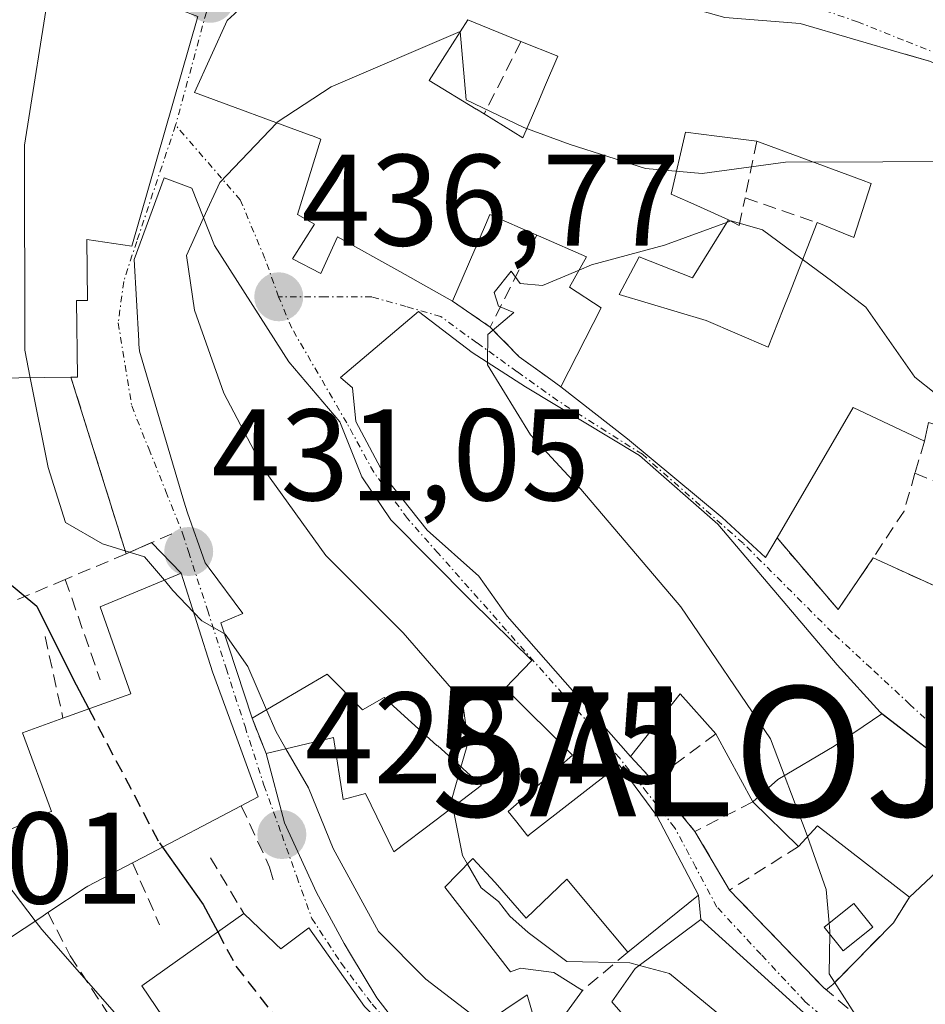
# Model space of a CAD drawing. Units: metres. Extents: x 631710 to 635188, y 4708860 to 4711239.
# Drawn here: x 633940 to 634010, y 4709234 to 4709309 of the extents above; entities that cross this region are included whole.
import ezdxf
from ezdxf.enums import TextEntityAlignment as Align

# ---------------------------------------------------------------- set-up
doc = ezdxf.new("R2010")
doc.units = ezdxf.units.M
doc.header["$MEASUREMENT"] = 0
doc.linetypes.add('TRAZO_Y_PUNTO', pattern=[1, 0.5, -0.25, 0, -0.25])
doc.linetypes.add('TRAZOSX2', pattern=[1.5, 1, -0.5])
doc.layers.get('0').update_dxf_attribs({"lineweight": 5})
for name, color, linetype, lineweight in [('Alojamiento puntual', 7, 'Continuous', 0), ('Carátula', 7, 'Continuous', 5), ('Curva de nivel maestra', 36, 'Continuous', 30), ('Curva de nivel maestra oculto', 36, 'TRAZOSX2', 30), ('Curva de nivel normal', 36, 'Continuous', 0), ('Edificación', 1, 'Continuous', 13), ('Edificación Cxs', 1, 'Continuous', 13), ('Muro lineal', 1, 'TRAZOSX2', 13), ('Obra de contención lineal', 1, 'TRAZOSX2', 13), ('Punto de cota en terreno', 7, 'Continuous', 0), ('Rótulo de punto de cota en terreno', 19, 'Continuous', 0), ('Vía urbana Cxs', 5, 'Continuous', 0), ('Vía urbana eje', 5, 'TRAZO_Y_PUNTO', 0)]:
    doc.layers.add(name, color=color, linetype=linetype, lineweight=lineweight)
doc.styles.add('Arial', font='txt', dxfattribs={"height": 0.2})

# ---------------------------------------------------------------- blocks, each defined once
blk = doc.blocks.new('5PATER')
at = {"layer": 'Carátula', "linetype": 'Continuous', "lineweight": 5}
h = blk.add_hatch(color=250, dxfattribs=at)
edge = h.paths.add_edge_path()
edge.add_ellipse((0.002, 0.008), major_axis=(-1.326, -1.344), ratio=0.999422, start_angle=0, end_angle=360)
blk = doc.blocks.new('*U222')
at = {"layer": 'Vía urbana Cxs', "color": 5, "linetype": 'Continuous', "lineweight": 0}
for points in [[(633932.19, 4709234.11, 416.387), (633941.424, 4709240.213, 419.921), (633941.424, 4709240.213, 419.921), (633941.98, 4709240.58, 420.286), (633944.94, 4709242.55, 421.894), (633945.058, 4709242.612, 421.942), (633948.5, 4709244.41, 423.424), (633949.353, 4709244.859, 423.853), (633956.88, 4709248.82, 427.173), (633958.19, 4709249.5, 427.991), (633956.539, 4709254.022, 428.805), (633954.67, 4709259.14, 429.213), (633952.26, 4709266.72, 430.295), (633949.972, 4709269.082, 430.228), (633948.01, 4709268.22, 429.56), (633943.76, 4709281.82, 431.353), (633944.26, 4709281.83, 431.545), (633944.19, 4709287.73, 431.959), (633945.03, 4709287.74, 432.155), (633944.98, 4709292.42, 432.475), (633948.44, 4709291.93, 433.631), (633953.53, 4709309.6, 432.888)], [(634009.93, 4709306.16, 434.067), (634008.034, 4709306.714, 434.018), (633999.96, 4709309.07, 433.667), (633994.16, 4709309.52, 433.627)], [(633956.356, 4709309.816, 433.093), (633955.8, 4709309.29, 433.102), (633953.28, 4709303.76, 433.737), (633962.188, 4709300.477, 435.669), (633962.29, 4709300.439, 435.685), (633963.02, 4709300.17, 435.807), (633961.21, 4709294.35, 436.555), (633962.53, 4709293.61, 437.068), (633960.83, 4709290.93, 436.862), (633960.83, 4709290.93, 436.862), (633963.01, 4709289.8, 437.471), (633964.3, 4709292.63, 437.662), (633969.094, 4709289.955, 438.855), (633973.17, 4709287.68, 439.643), (633976.07, 4709285.69, 440.002), (633978.3, 4709283.39, 440.139), (633980.45, 4709281.85, 440.29), (633981.51, 4709281.09, 440.427), (633986.64, 4709277.08, 440.852), (633993.94, 4709271.01, 441.225), (633997.28, 4709267.93, 441.446), (633998.17, 4709269.44, 441.456), (634002.88, 4709263.94, 441.956), (634005.58, 4709267.9, 441.959), (634012.94, 4709264.57, 442.468)], [(633999.96, 4709233.13, 436.917), (633992.3, 4709240.06, 436.322), (633992.12, 4709241.93, 436.526), (633988.92, 4709248.05, 437.051), (633986.01, 4709251.96, 437.38), (633979.107, 4709246.595, 436.318), (633978.96, 4709246.48, 436.279), (633978.014, 4709247.67, 436.501), (633977.45, 4709248.38, 436.638), (633979.476, 4709250.145, 436.855), (633982.42, 4709252.71, 437.434), (633977.21, 4709257.88, 437.051), (633979.28, 4709260.01, 437.568), (633974.6, 4709264.61, 437.628), (633968.4, 4709270.84, 437.745), (633966.17, 4709274.14, 438.052), (633964.48, 4709278.38, 438.079), (633960.55, 4709283.01, 437.401), (633954.81, 4709291.97, 435.502), (633953.06, 4709296.38, 434.635), (633950.94, 4709297.19, 434.171), (633948.64, 4709290.9, 433.592), (633948.987, 4709284.617, 433.052), (633949, 4709284.381, 433.03), (633949.03, 4709283.84, 432.976), (633952.463, 4709272.279, 431.42), (633952.73, 4709271.38, 431.292), (633954.1, 4709267.52, 430.62), (633954.398, 4709267.119, 430.579), (633956.99, 4709263.63, 430.24), (633955.3, 4709262.9, 429.873), (633957.71, 4709255.55, 429.37), (633958.8, 4709252.83, 429.281), (633960.21, 4709247.5, 428.392), (633962.69, 4709242.13, 428.445), (633963.168, 4709241.242, 428.533), (633964.8, 4709238.21, 428.439), (633965.304, 4709237.37, 428.422), (633967.32, 4709234.01, 428.435), (633971.17, 4709229.07, 428.488)], [(634015.69, 4709248.63, 442.78), (634006.11, 4709256.02, 442.162), (634002.8, 4709259.67, 441.961), (633993.62, 4709270.51, 441.195), (633987.56, 4709275.79, 440.877), (633978.78, 4709281.07, 440.216), (633974.67, 4709283.73, 439.888), (633970.55, 4709286.88, 439.279), (633964.52, 4709281.8, 438.12), (633965.45, 4709281, 438.214), (633965.71, 4709278.41, 438.176), (633968.05, 4709274.02, 438.203), (633971.21, 4709270.05, 438.029), (633975.19, 4709266.51, 437.923), (633977.37, 4709263.41, 437.849), (633986.89, 4709252.61, 437.441), (633988.6, 4709250.75, 437.331), (633991.85, 4709246.84, 436.993), (633994.51, 4709242.32, 436.907), (634001.75, 4709234.82, 438.344), (634001.96, 4709234.64, 438.444), (634002.46, 4709235.04, 439.139), (634007.14, 4709239.8, 442.817), (634008.37, 4709241.78, 442.647), (634008.37, 4709241.78, 442.647), (634015.08, 4709248.06, 442.786)], [(633966.39, 4709233.34, 428.121), (633962.1, 4709239.42, 427.984), (633959.92, 4709237.79, 426.914), (633959.568, 4709238.126, 426.843), (633959.473, 4709238.217, 426.826), (633957.07, 4709240.51, 426.117), (633952.771, 4709237.464, 423.444), (633949.21, 4709234.94, 421.169), (633951.378, 4709231.759, 420.766)]]:
    blk.add_polyline3d(points, dxfattribs=at)
blk = doc.blocks.new('*U231')
at = {"layer": 'Edificación Cxs', "color": 1, "linetype": 'Continuous', "lineweight": 13}
for points in [[(633994.16, 4709309.52, 441.474), (633999.96, 4709309.07, 438.362), (634008.034, 4709306.714, 440.878), (634008.082, 4709306.7, 440.954), (634009.93, 4709306.16, 443.864), (634019.19, 4709302.32, 438.025), (634014.25, 4709288.51, 439.679), (634014.232, 4709288.46, 439.689), (634014.226, 4709288.443, 439.692), (634012.59, 4709283.88, 446.337), (634021.87, 4709281.57, 446.209), (634022.088, 4709282.081, 445.844), (634023.061, 4709284.358, 443.164), (634026.134, 4709291.553, 443.179), (634028.35, 4709296.74, 441.864), (634028.67, 4709297.48, 441.691), (634036.96, 4709297.23, 441.559), (634040.44, 4709296.3, 439.224), (634039.3, 4709290.08, 443.426), (634038.81, 4709287.44, 440.956), (634034.34, 4709288.3, 444.965), (634033.01, 4709280.35, 444.677), (634027.67, 4709282.08, 444.901), (634026.72, 4709280.18, 446.304), (634026.55, 4709279.84, 446.563), (634023.76, 4709274.21, 447.223), (634009.85, 4709278.34, 447.787), (634009.53, 4709276.89, 446.379), (634004.05, 4709279.48, 447.176), (633998.17, 4709269.44, 448.124), (633997.28, 4709267.93, 447.872), (633993.94, 4709271.01, 450.498), (633986.64, 4709277.08, 447.554), (633981.51, 4709281.09, 447.573), (633984.62, 4709287.17, 448.253), (633982.19, 4709288.77, 443.415), (633983.48, 4709291.1, 447.654), (633979.957, 4709292.636, 445.682), (633979.65, 4709292.77, 445.923), (633976.05, 4709294.35, 448.252), (633975.707, 4709293.557, 447.455), (633973.17, 4709287.68, 444.659), (633969.094, 4709289.955, 444.498), (633964.3, 4709292.63, 443.875), (633963.01, 4709289.8, 439.202), (633960.83, 4709290.93, 440.201), (633962.53, 4709293.61, 443.344), (633961.21, 4709294.35, 441.081), (633963.02, 4709300.17, 442.944), (633962.29, 4709300.439, 441.759), (633962.188, 4709300.477, 441.628), (633953.28, 4709303.76, 440.816), (633955.8, 4709309.29, 441.631), (633956.356, 4709309.816, 442.271), (633962.07, 4709315.22, 441.229), (633962.598, 4709315.497, 441.237), (633966.5, 4709317.54, 441.09), (633978.01, 4709315.57, 441.344), (633985.12, 4709312.91, 438.778), (633989.934, 4709310.786, 440.316), (633990.47, 4709310.55, 441.272), (633994.16, 4709309.52, 441.474)], [(633979.808, 4709303.108, 442.775), (633980.257, 4709304.156, 444.053), (633981.28, 4709306.54, 444.073), (633978.44, 4709307.68, 442.437), (633974.35, 4709309.34, 442.543), (633972.581, 4709306.574, 440.303), (633971.37, 4709304.68, 444.221), (633974.976, 4709302.481, 445.57), (633974.992, 4709302.471, 445.581), (633975.01, 4709302.46, 445.593), (633975.6, 4709302.1, 446.463), (633978.59, 4709300.27, 444.932), (633979.808, 4709303.108, 442.775)], [(634005.42, 4709296.75, 447.383), (634005.356, 4709296.774, 447.339), (634004.82, 4709296.972, 446.885), (634004.808, 4709296.976, 446.872), (633997.017, 4709299.854, 444.399), (633996.62, 4709300, 444.844), (633993.534, 4709300.387, 442.303), (633991.12, 4709300.69, 441.598), (633990.01, 4709295.93, 446.442), (633991.993, 4709295.04, 442.373), (633994.44, 4709293.94, 442.662), (633991.65, 4709289.49, 444.973), (633987.55, 4709291.09, 445.86), (633986.01, 4709288.19, 448.15), (633992.71, 4709286.18, 448.275), (633997.5, 4709284.13, 448.514), (633998.651, 4709287.068, 443.599), (633999.124, 4709288.276, 443.695), (634001.26, 4709293.73, 443.28), (634003.842, 4709292.687, 447.647), (634003.871, 4709292.675, 447.68), (634004.08, 4709292.59, 447.792), (634005.42, 4709296.75, 447.383)]]:
    blk.add_polyline3d(points, close=True, dxfattribs=at)
blk = doc.blocks.new('5ALOJA')
blk.add_text('5ALOJA', height=10).set_placement((0, 0), align=Align.MIDDLE_CENTER)

msp = doc.modelspace()

# ---------------------------------------------------------------- linework, layer by layer
at = {"layer": 'Curva de nivel maestra', "color": 36, "linetype": 'Continuous', "lineweight": 30}
for points in [[(633932.441, 4709316.535, 425), (633931.5, 4709308.84, 425), (633930.02, 4709302.25, 425), (633929.32, 4709296.2, 425), (633929.34, 4709290.29, 425), (633929.75, 4709285.18, 425), (633929.31, 4709281.36, 425), (633929.46, 4709275.85, 425), (633931.11, 4709270.5, 425), (633933.28, 4709268.32, 425), (633935.38, 4709268.09, 425), (633937.48, 4709267.19, 425), (633941.13, 4709264.18, 425), (633943.9, 4709258.62, 425), (633945.131, 4709256.282, 425)], [(633950.803, 4709245.622, 425), (633953.95, 4709241.2, 425), (633955.072, 4709239.094, 425)]]:
    msp.add_polyline3d(points, dxfattribs=at)
at = {"layer": 'Curva de nivel maestra oculto', "color": 36, "linetype": 'TRAZOSX2', "lineweight": 30}
for points in [[(633945.131, 4709256.282, 425), (633950.57, 4709245.95, 425), (633950.803, 4709245.622, 425)], [(633955.072, 4709239.094, 425), (633956.47, 4709236.47, 425), (633959.68, 4709232.34, 425), (633963.44, 4709226.66, 425), (633967.44, 4709221.08, 425), (633977.05, 4709211.42, 425), (633981.35, 4709205.32, 425), (633982.18, 4709202.71, 425), (633981.1, 4709197.11, 425), (633981.18, 4709195.71, 425), (633983.76, 4709196.22, 425), (633987.64, 4709197.23, 425), (633989.63, 4709196.19, 425), (633990.74, 4709193.18, 425), (633990.15, 4709190.04, 425), (633991.43, 4709186.52, 425), (633994.02, 4709184.72, 425), (633995.85, 4709182.67, 425), (633996.93, 4709180.45, 425), (633999.52, 4709179.34, 425), (634005.87, 4709177.98, 425), (634007.78, 4709176.48, 425), (634010.37, 4709172.35, 425), (634010.628, 4709171.782, 425)]]:
    msp.add_polyline3d(points, dxfattribs=at)
at = {"layer": 'Curva de nivel normal', "color": 36, "linetype": 'Continuous', "lineweight": 0}
for points in [[(633942.862, 4709313.646, 430), (633942.16, 4709312.2, 430), (633940.18, 4709299.69, 430), (633940.2, 4709283.9, 430), (633940.623, 4709281.778, 430)], [(634017.635, 4709297.974, 435), (634013.82, 4709298.44, 435), (633998.82, 4709298.4, 435), (633992.39, 4709297.51, 435), (633988.04, 4709297.91, 435), (633982.23, 4709299.75, 435), (633978.66, 4709301.07, 435), (633974.22, 4709303.2, 435), (633973.75, 4709308.46, 435), (633963.81, 4709304.2, 435), (633959.66, 4709301.47, 435), (633959.616, 4709301.425, 435)], [(633959.616, 4709301.425, 435), (633955.22, 4709296.82, 435), (633953.969, 4709294.089, 435)], [(633953.969, 4709294.089, 435), (633952.65, 4709291.21, 435), (633953.27, 4709286.98, 435), (633955.55, 4709280.59, 435), (633958.64, 4709274.69, 435), (633963.39, 4709268.08, 435), (633969.37, 4709262.14, 435), (633973.94, 4709256.87, 435), (633974.36, 4709253.7, 435), (633973.811, 4709251.793, 435)], [(634018.554, 4709282.395, 440), (634017.62, 4709282, 440), (634014, 4709279.7, 440), (634012.04, 4709279.26, 440), (634008.78, 4709281.83, 440), (634005.02, 4709287.22, 440), (634002.47, 4709289.18, 440), (633997.06, 4709293.18, 440), (633994.64, 4709293.88, 440), (633989.49, 4709291.99, 440), (633983.87, 4709290.48, 440), (633982.914, 4709290.079, 440)], [(633982.914, 4709290.079, 440), (633980.11, 4709288.9, 440), (633978.37, 4709289.04, 440), (633977.67, 4709289.98, 440), (633976.36, 4709288.36, 440), (633976.7, 4709287.3, 440), (633977.9, 4709286.82, 440), (633975.88, 4709285.12, 440), (633975.852, 4709282.965, 440)], [(633975.852, 4709282.965, 440), (633975.85, 4709282.77, 440), (633979.16, 4709277.38, 440), (633983.04, 4709273.21, 440), (633990.76, 4709264.13, 440), (633997.66, 4709253.96, 440), (634000.42, 4709246.72, 440), (634000.519, 4709246.441, 440)], [(633940.623, 4709281.778, 430), (633942, 4709274.87, 430), (633943.34, 4709270.64, 430), (633946.19, 4709269, 430), (633949.43, 4709267.99, 430), (633950.954, 4709266.179, 430)], [(633950.954, 4709266.179, 430), (633951.61, 4709265.4, 430), (633953.212, 4709263.727, 430)], [(633953.212, 4709263.727, 430), (633953.84, 4709263.07, 430), (633955.571, 4709262.074, 430)], [(633955.571, 4709262.074, 430), (633955.63, 4709262.04, 430), (633957.39, 4709259.55, 430), (633958.832, 4709256.21, 430)], [(633958.832, 4709256.21, 430), (633959.57, 4709254.5, 430), (633960.323, 4709253.197, 430)], [(633960.323, 4709253.197, 430), (633962.06, 4709250.19, 430), (633963.96, 4709245.51, 430), (633967.45, 4709239.12, 430), (633971.1, 4709235.46, 430), (633975.08, 4709232.4, 430), (633975.944, 4709232.253, 430)], [(633973.811, 4709251.793, 435), (633973.08, 4709249.25, 435), (633973.185, 4709248.718, 435)], [(633941.009, 4709239.938, 420), (633936.52, 4709245.81, 420), (633935.44, 4709248.27, 420), (633935.783, 4709250.011, 420)], [(633973.185, 4709248.718, 435), (633973.92, 4709244.98, 435), (633974.305, 4709244.327, 435)], [(634000.519, 4709246.441, 440), (634001.96, 4709242.36, 440), (634002.186, 4709239.776, 440)], [(633974.305, 4709244.327, 435), (633975.38, 4709242.5, 435), (633976.71, 4709241.44, 435), (633977.58, 4709240.3, 435), (633979, 4709239.04, 435), (633981.98, 4709236.82, 435), (633986.83, 4709236.71, 435), (633987.565, 4709236.513, 435)], [(633947.751, 4709227.634, 420), (633948.54, 4709231.24, 420), (633941.52, 4709239.27, 420), (633941.009, 4709239.938, 420)], [(634002.186, 4709239.776, 440), (634002.24, 4709239.16, 440), (634002.236, 4709238.931, 440)], [(634002.236, 4709238.931, 440), (634002.18, 4709235.88, 440), (634004.78, 4709231.81, 440), (634011.27, 4709225.88, 440), (634015.26, 4709223.25, 440), (634018.54, 4709219.82, 440), (634021.46, 4709217.83, 440), (634024.81, 4709215.28, 440), (634029.55, 4709213.01, 440), (634030.725, 4709212.816, 440)], [(633987.565, 4709236.513, 435), (633989.89, 4709235.89, 435), (633993.53, 4709232.89, 435), (633996.95, 4709228.44, 435), (633997.569, 4709226.176, 435)]]:
    msp.add_polyline3d(points, dxfattribs=at)
at = {"layer": 'Edificación', "color": 1, "linetype": 'Continuous', "lineweight": 13}
for points in [[(633973.17, 4709287.68, 444.659), (633969.094, 4709289.955, 444.498), (633964.3, 4709292.63, 443.875), (633963.01, 4709289.8, 439.202), (633960.83, 4709290.93, 440.202), (633962.53, 4709293.61, 443.344), (633961.21, 4709294.35, 441.081), (633963.02, 4709300.17, 442.944), (633962.29, 4709300.439, 441.759), (633962.188, 4709300.477, 441.628), (633953.28, 4709303.76, 440.815), (633955.8, 4709309.29, 441.631), (633956.356, 4709309.816, 442.271), (633962.07, 4709315.22, 441.229), (633962.598, 4709315.497, 441.237), (633966.5, 4709317.54, 441.09), (633978.01, 4709315.57, 441.344), (633985.12, 4709312.91, 438.779), (633989.934, 4709310.786, 440.317), (633990.47, 4709310.55, 441.273), (633994.16, 4709309.52, 441.474)], [(633953.53, 4709309.6, 435.716), (633948.44, 4709291.93, 435.989), (633944.98, 4709292.42, 441.148), (633945.03, 4709287.74, 436.093), (633944.19, 4709287.73, 439.045), (633944.26, 4709281.83, 435.233), (633943.76, 4709281.82, 435.669)], [(633978.44, 4709307.68, 442.437), (633974.35, 4709309.34, 442.542), (633972.581, 4709306.574, 440.303), (633971.37, 4709304.68, 444.221), (633974.976, 4709302.481, 445.57), (633974.992, 4709302.471, 445.581), (633975.01, 4709302.46, 445.594), (633975.6, 4709302.1, 446.463)], [(633978.44, 4709307.68, 442.437), (633974.35, 4709309.34, 442.542), (633972.581, 4709306.574, 440.303), (633971.37, 4709304.68, 444.221), (633974.976, 4709302.481, 445.57), (633974.992, 4709302.471, 445.581), (633975.01, 4709302.46, 445.594), (633975.6, 4709302.1, 446.463)], [(633994.16, 4709309.52, 441.474), (633999.96, 4709309.07, 438.363), (634008.034, 4709306.714, 440.878), (634008.082, 4709306.7, 440.955), (634009.93, 4709306.16, 443.865), (634019.19, 4709302.32, 438.025), (634014.25, 4709288.51, 439.679)], [(633979.808, 4709303.108, 442.775), (633980.257, 4709304.156, 444.053), (633981.28, 4709306.54, 444.073), (633978.44, 4709307.68, 442.437)], [(633979.808, 4709303.108, 442.775), (633980.257, 4709304.156, 444.053), (633981.28, 4709306.54, 444.073), (633978.44, 4709307.68, 442.437)], [(633975.6, 4709302.1, 446.463), (633978.59, 4709300.27, 444.932), (633979.808, 4709303.108, 442.775)], [(633975.6, 4709302.1, 446.463), (633978.59, 4709300.27, 444.932), (633979.808, 4709303.108, 442.775)], [(633996.62, 4709300, 444.844), (633993.534, 4709300.387, 442.303), (633991.12, 4709300.69, 441.598), (633990.01, 4709295.93, 446.442), (633991.993, 4709295.04, 442.373), (633994.44, 4709293.94, 442.662)], [(633996.62, 4709300, 444.844), (633993.534, 4709300.387, 442.303), (633991.12, 4709300.69, 441.598), (633990.01, 4709295.93, 446.442), (633991.993, 4709295.04, 442.373), (633994.44, 4709293.94, 442.662)], [(634005.42, 4709296.75, 447.383), (634005.356, 4709296.774, 447.339), (634004.82, 4709296.972, 446.885), (634004.808, 4709296.976, 446.872), (633997.017, 4709299.854, 444.399), (633996.62, 4709300, 444.844)], [(634005.42, 4709296.75, 447.383), (634005.356, 4709296.774, 447.339), (634004.82, 4709296.972, 446.885), (634004.808, 4709296.976, 446.872), (633997.017, 4709299.854, 444.399), (633996.62, 4709300, 444.844)], [(633957.71, 4709255.55, 434.914), (633955.3, 4709262.9, 438.059), (633956.99, 4709263.63, 438.048), (633954.398, 4709267.119, 440.406), (633954.1, 4709267.52, 440.673), (633952.73, 4709271.38, 439.918), (633952.463, 4709272.279, 442.437), (633949.03, 4709283.84, 442.607), (633949, 4709284.381, 442.971), (633948.987, 4709284.617, 442.994), (633948.64, 4709290.9, 440.194), (633950.94, 4709297.19, 440.164), (633953.06, 4709296.38, 438), (633954.81, 4709291.97, 440.437), (633960.55, 4709283.01, 442.347), (633964.48, 4709278.38, 444.243), (633966.17, 4709274.14, 443.454), (633968.4, 4709270.84, 446.141), (633974.6, 4709264.61, 445.507), (633979.28, 4709260.01, 447.802)], [(634001.26, 4709293.73, 443.28), (634003.842, 4709292.687, 447.647), (634003.871, 4709292.675, 447.68), (634004.08, 4709292.59, 447.792), (634005.42, 4709296.75, 447.383)], [(634001.26, 4709293.73, 443.28), (634003.842, 4709292.687, 447.647), (634003.871, 4709292.675, 447.68), (634004.08, 4709292.59, 447.792), (634005.42, 4709296.75, 447.383)], [(633979.65, 4709292.77, 445.922), (633976.05, 4709294.35, 448.252), (633975.707, 4709293.557, 447.455), (633973.17, 4709287.68, 444.659)], [(633994.44, 4709293.94, 442.662), (633991.65, 4709289.49, 444.973), (633987.55, 4709291.09, 445.86), (633986.01, 4709288.19, 448.15), (633992.71, 4709286.18, 448.275), (633997.5, 4709284.13, 448.515), (633998.651, 4709287.068, 443.599), (633999.124, 4709288.276, 443.695), (634001.26, 4709293.73, 443.28)], [(633994.44, 4709293.94, 442.662), (633991.65, 4709289.49, 444.973), (633987.55, 4709291.09, 445.86), (633986.01, 4709288.19, 448.15), (633992.71, 4709286.18, 448.275), (633997.5, 4709284.13, 448.515), (633998.651, 4709287.068, 443.599), (633999.124, 4709288.276, 443.695), (634001.26, 4709293.73, 443.28)], [(633981.51, 4709281.09, 447.573), (633984.62, 4709287.17, 448.253), (633982.19, 4709288.77, 443.415), (633983.48, 4709291.1, 447.654), (633979.957, 4709292.636, 445.682), (633979.65, 4709292.77, 445.922)], [(633986.89, 4709252.61, 444.999), (633977.37, 4709263.41, 448.002), (633975.19, 4709266.51, 447.476), (633971.21, 4709270.05, 449.566), (633968.05, 4709274.02, 447.218), (633965.71, 4709278.41, 447.7), (633965.45, 4709281, 447.485), (633964.52, 4709281.8, 447.539), (633970.55, 4709286.88, 445.264), (633974.67, 4709283.73, 447.243), (633978.78, 4709281.07, 447.204), (633987.56, 4709275.79, 447.96), (633993.62, 4709270.51, 451.034), (634002.8, 4709259.67, 452.128), (634006.11, 4709256.02, 451.301), (634006.259, 4709255.906, 450.692)], [(633943.76, 4709281.82, 435.669), (633931.71, 4709281.66, 435.195), (633931.67, 4709283.47, 436.71)], [(633998.17, 4709269.44, 448.124), (633997.28, 4709267.93, 447.872), (633993.94, 4709271.01, 450.499), (633986.64, 4709277.08, 447.554), (633981.51, 4709281.09, 447.573)], [(634009.53, 4709276.89, 446.379), (634004.05, 4709279.48, 447.176), (633998.17, 4709269.44, 448.124)], [(634023.76, 4709274.21, 447.223), (634009.85, 4709278.34, 447.787), (634009.53, 4709276.89, 446.379)], [(633943.14, 4709255.57, 430.89), (633948.37, 4709257.44, 437.224), (633946.01, 4709264.13, 436.307), (633952.26, 4709266.72, 439.23), (633954.67, 4709259.14, 435.799), (633956.539, 4709254.022, 435.335), (633958.19, 4709249.5, 433.847), (633956.88, 4709248.82, 431.919)], [(633979.28, 4709260.01, 447.802), (633977.21, 4709257.88, 443.065), (633982.42, 4709252.71, 441.416), (633979.476, 4709250.145, 441.685), (633977.45, 4709248.38, 440.982), (633978.014, 4709247.67, 442.652), (633978.96, 4709246.48, 444.372), (633979.107, 4709246.595, 444.382), (633986.01, 4709251.96, 444.57), (633988.92, 4709248.05, 444.77), (633992.12, 4709241.93, 444.401), (633986.67, 4709237.54, 443.007)], [(633958.8, 4709252.83, 431.811), (633963.99, 4709254.08, 430.961), (633964.73, 4709249.29, 437.189), (633966.46, 4709249.77, 436.509), (633968.65, 4709245.27, 437.716), (633971.891, 4709247.735, 439.009), (633975.37, 4709250.38, 442.244), (633975.36, 4709250.389, 442.243), (633972.019, 4709253.418, 443.725), (633971.965, 4709253.466, 443.877), (633968.058, 4709257.008, 445.164), (633967.963, 4709257.094, 445.067), (633967.89, 4709257.16, 444.886), (633966.23, 4709256.21, 434.159), (633963.49, 4709258.95, 443.718), (633957.71, 4709255.55, 434.914)], [(633993.46, 4709254.35, 451.474), (633990.71, 4709257.43, 451.148), (633986.89, 4709252.61, 444.999)], [(633936.78, 4709250.49, 423.394), (633937.96, 4709246.5, 424.3), (633938.134, 4709246.576, 424.331), (633942.164, 4709248.338, 429.832), (633942.26, 4709248.38, 429.864), (633940.03, 4709254.44, 430.286), (633943.14, 4709255.57, 430.89)], [(633996.3, 4709249.11, 451.36), (633998.225, 4709250.839, 452.105), (634002.584, 4709253.393, 452.943), (634006.259, 4709255.906, 450.692)], [(633996.3, 4709249.11, 451.36), (633998.225, 4709250.839, 452.105), (634002.584, 4709253.393, 452.943), (634006.259, 4709255.906, 450.692)], [(634006.259, 4709255.906, 450.692), (634015.69, 4709248.63, 443.283), (634015.08, 4709248.06, 444.182), (634008.37, 4709241.78, 445.487)], [(633996.3, 4709249.11, 451.36), (633993.46, 4709254.35, 451.474)], [(633972.33, 4709229.84, 435.635), (633971.17, 4709229.07, 435.956), (633967.32, 4709234.01, 435.752), (633965.304, 4709237.37, 435.661), (633964.8, 4709238.21, 435.788), (633963.168, 4709241.242, 435.852), (633962.69, 4709242.13, 435.776), (633960.21, 4709247.5, 435.77), (633958.8, 4709252.83, 431.811)], [(633941.98, 4709240.58, 423.282), (633941.424, 4709240.213, 423.177), (633932.19, 4709234.11, 417.84), (633927.09, 4709245.83, 419.461), (633936.78, 4709250.49, 423.394)], [(633956.88, 4709248.82, 431.919), (633949.353, 4709244.859, 429.662), (633948.5, 4709244.41, 427.42)], [(633999.82, 4709245.68, 449.616), (633996.3, 4709249.11, 451.36)], [(634008.37, 4709241.78, 445.487), (634001.28, 4709247.27, 453.583), (633999.82, 4709245.68, 449.616)], [(633986.67, 4709237.54, 443.007), (633984.19, 4709240.51, 444.501), (633981.96, 4709243.17, 441.015), (633978.83, 4709240.15, 435.414), (633976.46, 4709242.89, 437.335), (633974.73, 4709244.76, 438.381), (633974.614, 4709244.642, 438.394), (633972.56, 4709242.55, 437.483), (633977.62, 4709236.02, 437.256), (633978.39, 4709236.31, 436.956), (633980.96, 4709235.97, 437.078), (633983.17, 4709234.58, 438.162)], [(633948.5, 4709244.41, 427.42), (633945.058, 4709242.612, 425.124), (633944.94, 4709242.55, 425.045), (633941.98, 4709240.58, 423.282)], [(634005.56, 4709239.46, 444.739), (634003.28, 4709237.64, 444.55), (634001.8, 4709239.47, 443.857), (634004.1, 4709241.29, 442.597), (634005.56, 4709239.46, 444.739)], [(633951.48, 4709231.61, 431.901), (633951.422, 4709231.696, 431.583), (633951.378, 4709231.759, 431.348), (633949.21, 4709234.94, 431.037), (633952.771, 4709237.464, 433.85), (633957.07, 4709240.51, 432.06)], [(633957.07, 4709240.51, 432.06), (633959.473, 4709238.217, 433.873), (633959.568, 4709238.126, 434.112), (633959.92, 4709237.79, 434.657), (633962.1, 4709239.42, 435.17), (633966.39, 4709233.34, 436.187), (633972.58, 4709227.21, 435.458), (633972.678, 4709227.129, 435.401), (633972.72, 4709227.095, 435.381)], [(633990.09, 4709228.4, 441.806), (633985.44, 4709233.72, 438.865), (633987.24, 4709236.27, 440.756), (633992.3, 4709240.06, 442.481), (633999.96, 4709233.13, 443.224)], [(633983.17, 4709234.58, 438.162), (633980.64, 4709231.1, 435.319), (633979.59, 4709231.93, 437.996), (633978.92, 4709234.24, 437.708), (633972.33, 4709229.84, 435.635)]]:
    msp.add_polyline3d(points, dxfattribs=at)
at = {"layer": 'Edificación Cxs', "color": 1, "linetype": 'Continuous', "lineweight": 13}
for points in [[(633953.53, 4709309.6, 435.716), (633948.44, 4709291.93, 435.989), (633944.98, 4709292.42, 441.148), (633945.03, 4709287.74, 436.093), (633944.19, 4709287.73, 439.046), (633944.26, 4709281.83, 435.233), (633943.76, 4709281.82, 435.67), (633931.71, 4709281.66, 435.195), (633931.67, 4709283.47, 436.71), (633931.6, 4709289.3, 437.932), (633932.38, 4709289.31, 439), (633932.32, 4709293.89, 438.444), (633932.63, 4709299.4, 439.367), (633931.83, 4709299.66, 437.977), (633933.65, 4709305.85, 437.998), (633936.92, 4709315.9, 438.749), (633953.53, 4709309.6, 435.716)], [(633979.808, 4709303.108, 442.775), (633978.59, 4709300.27, 444.932), (633975.6, 4709302.1, 446.463), (633975.01, 4709302.46, 445.593), (633974.992, 4709302.471, 445.581), (633974.976, 4709302.481, 445.57), (633971.37, 4709304.68, 444.221), (633972.581, 4709306.574, 440.303), (633974.35, 4709309.34, 442.543), (633978.44, 4709307.68, 442.437), (633981.28, 4709306.54, 444.073), (633980.257, 4709304.156, 444.053), (633979.808, 4709303.108, 442.775)], [(634005.42, 4709296.75, 447.383), (634004.08, 4709292.59, 447.792), (634003.871, 4709292.675, 447.68), (634003.842, 4709292.687, 447.647), (634001.26, 4709293.73, 443.28), (633999.124, 4709288.276, 443.695), (633998.651, 4709287.068, 443.599), (633997.5, 4709284.13, 448.514), (633992.71, 4709286.18, 448.275), (633986.01, 4709288.19, 448.15), (633987.55, 4709291.09, 445.86), (633991.65, 4709289.49, 444.973), (633994.44, 4709293.94, 442.662), (633991.993, 4709295.04, 442.373), (633990.01, 4709295.93, 446.442), (633991.12, 4709300.69, 441.598), (633993.534, 4709300.387, 442.303), (633996.62, 4709300, 444.844), (633997.017, 4709299.854, 444.399), (634004.808, 4709296.976, 446.872), (634004.82, 4709296.972, 446.885), (634005.356, 4709296.774, 447.339), (634005.42, 4709296.75, 447.383)], [(634006.259, 4709255.906, 450.692), (634002.584, 4709253.393, 452.943), (633998.225, 4709250.839, 452.105), (633996.3, 4709249.11, 451.36), (633993.46, 4709254.35, 451.474), (633990.71, 4709257.43, 451.148), (633986.89, 4709252.61, 444.999), (633977.37, 4709263.41, 448.002), (633975.19, 4709266.51, 447.476), (633971.21, 4709270.05, 449.566), (633968.05, 4709274.02, 447.218), (633965.71, 4709278.41, 447.7), (633965.45, 4709281, 447.485), (633964.52, 4709281.8, 447.539), (633970.55, 4709286.88, 445.264), (633974.67, 4709283.73, 447.243), (633978.78, 4709281.07, 447.203), (633987.56, 4709275.79, 447.96), (633993.62, 4709270.51, 451.034), (634002.8, 4709259.67, 452.128), (634006.11, 4709256.02, 451.301), (634006.259, 4709255.906, 450.692)], [(633956.88, 4709248.82, 431.92), (633949.353, 4709244.859, 429.662), (633948.5, 4709244.41, 427.421), (633945.058, 4709242.612, 425.124), (633944.94, 4709242.55, 425.045), (633941.98, 4709240.58, 423.283), (633941.424, 4709240.213, 423.177), (633932.19, 4709234.11, 417.841), (633927.09, 4709245.83, 419.461), (633936.78, 4709250.49, 423.394), (633937.96, 4709246.5, 424.3), (633938.134, 4709246.576, 424.331), (633942.164, 4709248.338, 429.832), (633942.26, 4709248.38, 429.865), (633940.03, 4709254.44, 430.286), (633943.14, 4709255.57, 430.89), (633948.37, 4709257.44, 437.224), (633946.01, 4709264.13, 436.307), (633952.26, 4709266.72, 439.231), (633954.67, 4709259.14, 435.799), (633956.539, 4709254.022, 435.335), (633958.19, 4709249.5, 433.848), (633956.88, 4709248.82, 431.92)], [(633996.3, 4709249.11, 451.36), (633998.225, 4709250.839, 452.105), (634002.584, 4709253.393, 452.943), (634006.259, 4709255.906, 450.692), (634015.69, 4709248.63, 443.283), (634015.08, 4709248.06, 444.182), (634008.37, 4709241.78, 445.487), (634001.28, 4709247.27, 453.584), (633999.82, 4709245.68, 449.617), (633996.3, 4709249.11, 451.36)], [(634005.56, 4709239.46, 444.739), (634003.28, 4709237.64, 444.55), (634001.8, 4709239.47, 443.857), (634004.1, 4709241.29, 442.597), (634005.56, 4709239.46, 444.739)], [(633972.72, 4709227.095, 435.381), (633961.336, 4709217.168, 433.393), (633961.03, 4709217.55, 433.636), (633955.902, 4709225.1, 433.986), (633955.839, 4709225.192, 433.589), (633951.48, 4709231.61, 431.901), (633951.422, 4709231.696, 431.583), (633951.378, 4709231.759, 431.348), (633949.21, 4709234.94, 431.037), (633952.771, 4709237.464, 433.85), (633957.07, 4709240.51, 432.06), (633959.473, 4709238.217, 433.873), (633959.568, 4709238.126, 434.111), (633959.92, 4709237.79, 434.657), (633962.1, 4709239.42, 435.17), (633966.39, 4709233.34, 436.187), (633972.58, 4709227.21, 435.458), (633972.678, 4709227.129, 435.401), (633972.72, 4709227.095, 435.381)], [(633999.96, 4709233.13, 443.224), (634014.57, 4709219.89, 442.04), (634013.54, 4709218.81, 442.972), (634009.74, 4709214.86, 438.976), (634003.1, 4709220.93, 442.359), (633998.12, 4709211.51, 439.525), (633996.51, 4709208.5, 438.105), (633988.14, 4709215.7, 439.276), (633989.1, 4709216.64, 439.676), (633994.44, 4709221.98, 440.379), (633996.92, 4709220.26, 440.881), (633999.69, 4709224.22, 441.982), (633997.64, 4709226.11, 441.858), (633992.33, 4709231.01, 443.002), (633990.09, 4709228.4, 441.806), (633985.44, 4709233.72, 438.865), (633987.24, 4709236.27, 440.756), (633992.3, 4709240.06, 442.481), (633999.96, 4709233.13, 443.224)]]:
    msp.add_polyline3d(points, close=True, dxfattribs=at)
for points in [[(633971.17, 4709229.07, 435.956), (633967.32, 4709234.01, 435.752), (633965.304, 4709237.37, 435.661), (633964.8, 4709238.21, 435.788), (633963.168, 4709241.242, 435.852), (633962.69, 4709242.13, 435.776), (633960.21, 4709247.5, 435.77), (633958.8, 4709252.83, 431.811), (633963.99, 4709254.08, 430.961), (633964.73, 4709249.29, 437.189), (633966.46, 4709249.77, 436.509), (633968.65, 4709245.27, 437.716), (633971.891, 4709247.735, 439.009), (633975.37, 4709250.38, 442.244), (633975.36, 4709250.389, 442.243), (633972.019, 4709253.418, 443.725), (633971.965, 4709253.466, 443.878), (633968.058, 4709257.008, 445.164), (633967.963, 4709257.094, 445.067), (633967.89, 4709257.16, 444.886), (633966.23, 4709256.21, 434.16), (633963.49, 4709258.95, 443.718), (633957.71, 4709255.55, 434.914), (633955.3, 4709262.9, 438.059), (633956.99, 4709263.63, 438.048), (633954.398, 4709267.119, 440.406), (633954.1, 4709267.52, 440.673), (633952.73, 4709271.38, 439.919), (633952.463, 4709272.279, 442.437), (633949.03, 4709283.84, 442.607), (633949, 4709284.381, 442.971), (633948.987, 4709284.617, 442.994), (633948.64, 4709290.9, 440.193), (633950.94, 4709297.19, 440.164), (633953.06, 4709296.38, 438), (633954.81, 4709291.97, 440.437), (633960.55, 4709283.01, 442.347), (633964.48, 4709278.38, 444.243), (633966.17, 4709274.14, 443.454), (633968.4, 4709270.84, 446.141), (633974.6, 4709264.61, 445.507), (633979.28, 4709260.01, 447.802), (633979.28, 4709260.01, 447.802), (633977.21, 4709257.88, 443.065), (633982.42, 4709252.71, 441.416), (633979.476, 4709250.145, 441.685), (633977.45, 4709248.38, 440.982), (633978.014, 4709247.67, 442.652), (633978.96, 4709246.48, 444.372), (633979.107, 4709246.595, 444.382), (633986.01, 4709251.96, 444.57), (633988.92, 4709248.05, 444.77), (633992.12, 4709241.93, 444.401), (633986.67, 4709237.54, 443.007), (633984.19, 4709240.51, 444.501), (633981.96, 4709243.17, 441.015), (633978.83, 4709240.15, 435.414), (633976.46, 4709242.89, 437.335), (633974.73, 4709244.76, 438.381), (633974.614, 4709244.642, 438.394), (633972.56, 4709242.55, 437.483), (633977.62, 4709236.02, 437.256), (633978.39, 4709236.31, 436.956), (633980.96, 4709235.97, 437.078), (633983.17, 4709234.58, 438.162), (633980.64, 4709231.1, 435.319)], [(633979.59, 4709231.93, 437.996), (633978.92, 4709234.24, 437.708), (633972.33, 4709229.84, 435.635)]]:
    msp.add_polyline3d(points, dxfattribs=at)
at = {"layer": 'Muro lineal', "color": 1, "linetype": 'TRAZOSX2', "lineweight": 13}
for points in [[(633978.44, 4709307.68, 442.437), (633975.6, 4709302.1, 446.463)], [(633996.62, 4709300, 444.844), (633995.71, 4709295.64, 441.796)], [(633994.44, 4709293.94, 442.662), (633995.26, 4709293.5, 442.688), (633995.71, 4709295.64, 441.796)], [(633995.71, 4709295.64, 441.796), (634001.26, 4709293.73, 443.28)], [(633979.65, 4709292.77, 445.922), (633976.07, 4709285.69, 443.989)], [(633973.17, 4709287.68, 444.659), (633976.07, 4709285.69, 443.989)], [(633976.07, 4709285.69, 443.989), (633978.3, 4709283.39, 444.789), (633981.51, 4709281.09, 447.573)], [(634009.53, 4709276.89, 446.379), (634008.8, 4709274.42, 446.045)], [(634008.8, 4709274.42, 446.045), (634007.96, 4709271.51, 445.362), (634005.58, 4709267.9, 445.152)], [(634008.8, 4709274.42, 446.045), (634013.41, 4709272.56, 446.153), (634016.62, 4709272.31, 444.543), (634020.48, 4709271.57, 446.094)], [(633998.17, 4709269.44, 448.124), (634002.88, 4709263.94, 445.25), (634005.58, 4709267.9, 445.152)], [(634005.58, 4709267.9, 445.152), (634012.94, 4709264.57, 444.068), (634015.67, 4709261.25, 446.039), (634014.34, 4709253.46, 446.073), (634015.87, 4709251.97, 451.805)], [(633957.71, 4709255.55, 434.914), (633958.8, 4709252.83, 431.811)], [(633993.46, 4709254.35, 451.474), (633988.6, 4709250.75, 444.76)], [(633986.89, 4709252.61, 444.999), (633988.6, 4709250.75, 444.76)], [(633988.6, 4709250.75, 444.76), (633991.85, 4709246.84, 445.772)], [(633996.3, 4709249.11, 451.36), (633991.85, 4709246.84, 445.772)], [(633999.82, 4709245.68, 449.616), (633994.51, 4709242.32, 443.511), (633991.85, 4709246.84, 445.772)], [(634008.37, 4709241.78, 445.487), (634007.14, 4709239.8, 444.829), (634002.46, 4709235.04, 444.203), (634001.96, 4709234.64, 443.977)], [(633986.67, 4709237.54, 443.007), (633983.17, 4709234.58, 438.162)]]:
    msp.add_polyline3d(points, dxfattribs=at)
at = {"layer": 'Obra de contención lineal', "color": 1, "linetype": 'TRAZOSX2', "lineweight": 13}
for points in [[(633943.76, 4709281.82, 435.669), (633948.01, 4709268.22, 429.444)], [(633951.54, 4709269.77, 431.859), (633948.01, 4709268.22, 429.444)], [(633948.01, 4709268.22, 429.444), (633943.32, 4709266.25, 429.997)], [(633943.32, 4709266.25, 429.997), (633937.64, 4709263.85, 426.472)], [(633943.32, 4709266.25, 429.997), (633946.01, 4709258.51, 434.027)], [(633941.76, 4709261.85, 424.737), (633943.14, 4709255.57, 430.89)], [(633956.88, 4709248.82, 431.919), (633959.07, 4709244.08, 428.676), (633959.42, 4709242.84, 428.046)], [(633954.52, 4709244.81, 426.834), (633957.07, 4709240.51, 432.06)], [(633948.5, 4709244.41, 427.42), (633950.59, 4709239.64, 424.549)], [(633994.51, 4709242.32, 443.511), (634001.75, 4709234.82, 443.957), (634019.09, 4709220.08, 444.4), (634025.55, 4709215.16, 443.81)], [(633941.98, 4709240.58, 423.282), (633943.69, 4709237.26, 421.677), (633946.78, 4709232.54, 420.072)]]:
    msp.add_polyline3d(points, dxfattribs=at)
at = {"layer": 'Vía urbana Cxs', "color": 5, "linetype": 'Continuous', "lineweight": 0}
for points in [[(633989.934, 4709310.786, 433.749), (633985.12, 4709312.91, 433.869), (633978.01, 4709315.57, 433.958), (633966.5, 4709317.54, 433.383), (633962.598, 4709315.497, 433.131), (633962.07, 4709315.22, 433.085), (633956.356, 4709309.816, 433.093), (633955.8, 4709309.29, 433.102), (633953.28, 4709303.76, 433.737), (633962.188, 4709300.477, 435.669), (633962.29, 4709300.439, 435.685), (633963.02, 4709300.17, 435.807)], [(634019.19, 4709302.32, 434.37), (634009.93, 4709306.16, 434.067), (634008.034, 4709306.714, 434.018), (633999.96, 4709309.07, 433.667), (633994.16, 4709309.52, 433.627), (633990.47, 4709310.55, 433.733), (633989.934, 4709310.786, 433.749)], [(633943.76, 4709281.82, 431.353), (633944.26, 4709281.83, 431.545), (633944.19, 4709287.73, 431.959), (633945.03, 4709287.74, 432.155), (633944.98, 4709292.42, 432.475), (633948.44, 4709291.93, 433.631), (633953.53, 4709309.6, 432.888)], [(633963.02, 4709300.17, 435.807), (633961.21, 4709294.35, 436.555), (633962.53, 4709293.61, 437.068), (633960.83, 4709290.93, 436.862)], [(633979.476, 4709250.145, 436.855), (633982.42, 4709252.71, 437.434), (633977.21, 4709257.88, 437.051), (633979.28, 4709260.01, 437.568), (633974.6, 4709264.61, 437.628), (633968.4, 4709270.84, 437.745), (633966.17, 4709274.14, 438.052), (633964.48, 4709278.38, 438.079), (633960.55, 4709283.01, 437.401), (633954.81, 4709291.97, 435.502), (633953.06, 4709296.38, 434.635), (633950.94, 4709297.19, 434.171), (633948.64, 4709290.9, 433.592), (633948.987, 4709284.617, 433.052), (633949, 4709284.381, 433.03), (633949.03, 4709283.84, 432.976), (633952.463, 4709272.279, 431.42), (633952.73, 4709271.38, 431.292), (633954.1, 4709267.52, 430.62), (633954.398, 4709267.119, 430.579), (633956.99, 4709263.63, 430.24), (633955.3, 4709262.9, 429.873), (633957.71, 4709255.55, 429.37)], [(633960.83, 4709290.93, 436.862), (633963.01, 4709289.8, 437.471), (633964.3, 4709292.63, 437.662), (633969.094, 4709289.955, 438.855), (633973.17, 4709287.68, 439.643)], [(633973.17, 4709287.68, 439.643), (633976.07, 4709285.69, 440.002)], [(634002.8, 4709259.67, 441.961), (633993.62, 4709270.51, 441.195), (633987.56, 4709275.79, 440.877), (633978.78, 4709281.07, 440.216), (633974.67, 4709283.73, 439.888), (633970.55, 4709286.88, 439.279), (633964.52, 4709281.8, 438.12), (633965.45, 4709281, 438.214), (633965.71, 4709278.41, 438.176), (633968.05, 4709274.02, 438.203), (633971.21, 4709270.05, 438.029), (633975.19, 4709266.51, 437.923), (633977.37, 4709263.41, 437.849), (633986.89, 4709252.61, 437.441)], [(633976.07, 4709285.69, 440.002), (633978.3, 4709283.39, 440.139), (633980.45, 4709281.85, 440.29), (633981.51, 4709281.09, 440.427)], [(633948.01, 4709268.22, 429.56), (633943.76, 4709281.82, 431.353)], [(633981.51, 4709281.09, 440.427), (633986.64, 4709277.08, 440.852), (633993.94, 4709271.01, 441.225), (633997.28, 4709267.93, 441.446), (633998.17, 4709269.44, 441.456)], [(633949.972, 4709269.082, 430.228), (633948.01, 4709268.22, 429.56)], [(633952.26, 4709266.72, 430.295), (633949.972, 4709269.082, 430.228)], [(633998.17, 4709269.44, 441.456), (634002.88, 4709263.94, 441.956), (634005.58, 4709267.9, 441.959)], [(634005.58, 4709267.9, 441.959), (634012.94, 4709264.57, 442.468), (634015.67, 4709261.25, 442.639), (634014.34, 4709253.46, 442.642), (634015.87, 4709251.97, 442.763)], [(633956.88, 4709248.82, 427.173), (633958.19, 4709249.5, 427.991), (633956.539, 4709254.022, 428.805), (633954.67, 4709259.14, 429.213), (633952.26, 4709266.72, 430.295)], [(634008.37, 4709241.78, 442.647), (634015.08, 4709248.06, 442.786), (634015.69, 4709248.63, 442.78), (634006.11, 4709256.02, 442.162), (634002.8, 4709259.67, 441.961)], [(633957.71, 4709255.55, 429.37), (633958.8, 4709252.83, 429.281)], [(633958.8, 4709252.83, 429.281), (633960.21, 4709247.5, 428.392), (633962.69, 4709242.13, 428.445), (633963.168, 4709241.242, 428.533), (633964.8, 4709238.21, 428.439), (633965.304, 4709237.37, 428.422), (633967.32, 4709234.01, 428.435), (633971.17, 4709229.07, 428.488), (633972.33, 4709229.84, 428.771)], [(633986.89, 4709252.61, 437.441), (633988.6, 4709250.75, 437.331)], [(633992.12, 4709241.93, 436.526), (633988.92, 4709248.05, 437.051), (633986.01, 4709251.96, 437.38), (633979.107, 4709246.595, 436.318), (633978.96, 4709246.48, 436.279), (633978.014, 4709247.67, 436.501)], [(633988.6, 4709250.75, 437.331), (633991.85, 4709246.84, 436.993)], [(633978.014, 4709247.67, 436.501), (633977.45, 4709248.38, 436.638), (633979.476, 4709250.145, 436.855)], [(633948.5, 4709244.41, 423.424), (633949.353, 4709244.859, 423.853), (633956.88, 4709248.82, 427.173)], [(633991.85, 4709246.84, 436.993), (633994.51, 4709242.32, 436.907)], [(633927.09, 4709245.83, 416.195), (633932.19, 4709234.11, 416.387), (633941.424, 4709240.213, 419.921)], [(633945.058, 4709242.612, 421.942), (633948.5, 4709244.41, 423.424)], [(633941.98, 4709240.58, 420.286), (633944.94, 4709242.55, 421.894), (633945.058, 4709242.612, 421.942)], [(633992.3, 4709240.06, 436.322), (633992.12, 4709241.93, 436.526)], [(633994.51, 4709242.32, 436.907), (634001.75, 4709234.82, 438.344), (634001.96, 4709234.641, 438.444)], [(634001.96, 4709234.641, 438.444), (634002.46, 4709235.04, 439.139), (634007.14, 4709239.8, 442.817), (634008.37, 4709241.78, 442.647)], [(633941.424, 4709240.213, 419.921), (633941.98, 4709240.58, 420.286)], [(633957.07, 4709240.51, 426.117), (633952.771, 4709237.464, 423.444), (633949.21, 4709234.94, 421.169), (633951.378, 4709231.759, 420.766), (633951.422, 4709231.696, 420.765), (633951.48, 4709231.61, 420.764)], [(634018.336, 4709182.369, 428.718), (634018.004, 4709182.646, 428.76), (634017.76, 4709182.85, 428.794), (634018.9, 4709184.23, 429.058), (634009, 4709192.53, 429.499), (634008.363, 4709192.977, 429.538), (634003.6, 4709196.32, 429.394), (634005.03, 4709199.58, 429.9), (633999.35, 4709204.75, 430.374), (633999.092, 4709204.937, 430.387), (633994.44, 4709208.31, 430.006), (633994.267, 4709208.482, 430.013), (633991.37, 4709211.36, 429.784), (633986.59, 4709215.65, 429.387), (633972.678, 4709227.129, 428.439), (633972.58, 4709227.21, 428.436), (633966.39, 4709233.34, 428.121), (633962.1, 4709239.42, 427.984), (633959.92, 4709237.79, 426.914), (633959.568, 4709238.126, 426.843), (633959.473, 4709238.217, 426.826), (633957.07, 4709240.51, 426.117)], [(633999.96, 4709233.13, 436.917), (633992.3, 4709240.06, 436.322)]]:
    msp.add_polyline3d(points, dxfattribs=at)
at = {"layer": 'Vía urbana eje', "color": 5, "linetype": 'TRAZO_Y_PUNTO', "lineweight": 0}
for points in [[(633995.59, 4709311.62, 433.473), (633999.29, 4709310.96, 433.55), (634001.83, 4709310.08, 433.67), (634004.38, 4709309.2, 433.793), (634008.17, 4709307.68, 433.962), (634011.97, 4709306.16, 434.086), (634015.76, 4709304.63, 434.155), (634019.55, 4709303.11, 434.281), (634022.94, 4709301.26, 434.426), (634026.32, 4709299.41, 434.404), (634031.54, 4709298.19, 434.117), (634038.19, 4709298.21, 433.879), (634042.87, 4709297.12, 433.834), (634052.25, 4709294.94, 433.813), (634056.33, 4709293.95, 433.943), (634060.42, 4709292.95, 434.206), (634064.51, 4709291.96, 434.496), (634069.08, 4709291.29, 434.721), (634082.8, 4709289.31, 435.419), (634087.37, 4709288.64, 435.475), (634096.58, 4709287.46, 435.178), (634101.18, 4709286.88, 434.888), (634117.3, 4709282.44, 434.307)], [(633954.48, 4709311, 432.784), (633951.824, 4709301.233, 433.791)], [(633951.824, 4709301.233, 433.791), (633948.827, 4709292.284, 433.809), (633947.82, 4709289.19, 433.088), (633947.4, 4709286, 432.766), (633948.44, 4709279.62, 432.289), (633949.75, 4709276.32, 431.692), (633951.07, 4709273.03, 431.195), (633952.38, 4709269.74, 430.848), (633952.82, 4709268.39, 430.619), (633954.27, 4709263.9, 429.98), (633955.72, 4709259.4, 429.424), (633957.17, 4709254.91, 429.127), (633958.62, 4709250.41, 428.463), (633960, 4709246.59, 428.11), (633961.16, 4709243.36, 427.836), (633962.32, 4709240.14, 428.106), (633964.599, 4709236.667, 428.153), (633966.98, 4709233.525, 428.275), (633970.812, 4709229.23, 428.444)], [(633959.76, 4709288.01, 436.961), (633958.7, 4709290.98, 436.469), (633956.81, 4709295.48, 435.393), (633951.824, 4709301.233, 433.791)], [(634023.35, 4709244.94, 443.257), (634020.37, 4709246.98, 443.038), (634017.39, 4709249.03, 442.842), (634014.4, 4709251.07, 442.697), (634008.41, 4709256.62, 442.279), (634005.42, 4709259.4, 442.114), (634002.42, 4709262.17, 441.95), (633995.56, 4709269.03, 441.338), (633987.794, 4709275.884, 440.89), (633981.27, 4709280.01, 440.511), (633978.15, 4709282.25, 440.152), (633975.03, 4709284.48, 439.914), (633972.26, 4709286.49, 439.564), (633969.6, 4709287.26, 439.08), (633966.94, 4709288.02, 438.536), (633963.35, 4709288.02, 437.672), (633959.76, 4709288.01, 436.961)], [(634018.73, 4709217.87, 439.278), (634004.01, 4709230.55, 438.579), (634000.34, 4709233.72, 437.166), (633996.94, 4709237.36, 437.01), (633993.54, 4709241.01, 436.628), (633991.91, 4709244.07, 436.747), (633990.28, 4709247.14, 436.938), (633988.16, 4709249.82, 437.243), (633986.03, 4709252.5, 437.417), (633977.33, 4709262.31, 437.696), (633974.43, 4709265.59, 437.729), (633972.06, 4709268.26, 437.955), (633969.69, 4709270.94, 437.913), (633967.09, 4709274.5, 438.178), (633965.018, 4709278.299, 438.113), (633960.78, 4709285.59, 437.309), (633959.76, 4709288.01, 436.961)]]:
    msp.add_polyline3d(points, dxfattribs=at)

# ---------------------------------------------------------------- block references
at = {"layer": 'Alojamiento puntual', "linetype": 'Continuous', "lineweight": 0}
msp.add_blockref('5ALOJA', (633996, 4709253, 439.143), dxfattribs=at)
at = {"layer": 'Edificación Cxs', "color": 1, "linetype": 'Continuous', "lineweight": 13}
msp.add_blockref('*U231', (0, 0), dxfattribs=at)
at = {"layer": 'Punto de cota en terreno', "linetype": 'Continuous', "lineweight": 0}
for p in [(633954.49, 4709311, 432.81), (633959.77, 4709288.01, 436.77), (633952.83, 4709268.39, 431.05), (633960.01, 4709246.59, 428.75)]:
    msp.add_blockref('5PATER', p, dxfattribs=at)
at = {"layer": 'Vía urbana Cxs', "color": 5, "linetype": 'Continuous', "lineweight": 0}
msp.add_blockref('*U222', (0, 0), dxfattribs=at)

# ---------------------------------------------------------------- texts
at = {"layer": 'Rótulo de punto de cota en terreno', "color": 19, "linetype": 'Continuous', "lineweight": 0, "style": 'Arial'}
for s, p in [('436,77', (633961.534, 4709289.774)), ('431,05', (633954.594, 4709270.154)), ('428,75', (633961.774, 4709248.354)), ('411,01', (633920.154, 4709239.094))]:
    msp.add_text(s, height=7, dxfattribs=at).set_placement(p, align=Align.BOTTOM_LEFT)

doc.saveas('drawing.dxf')
